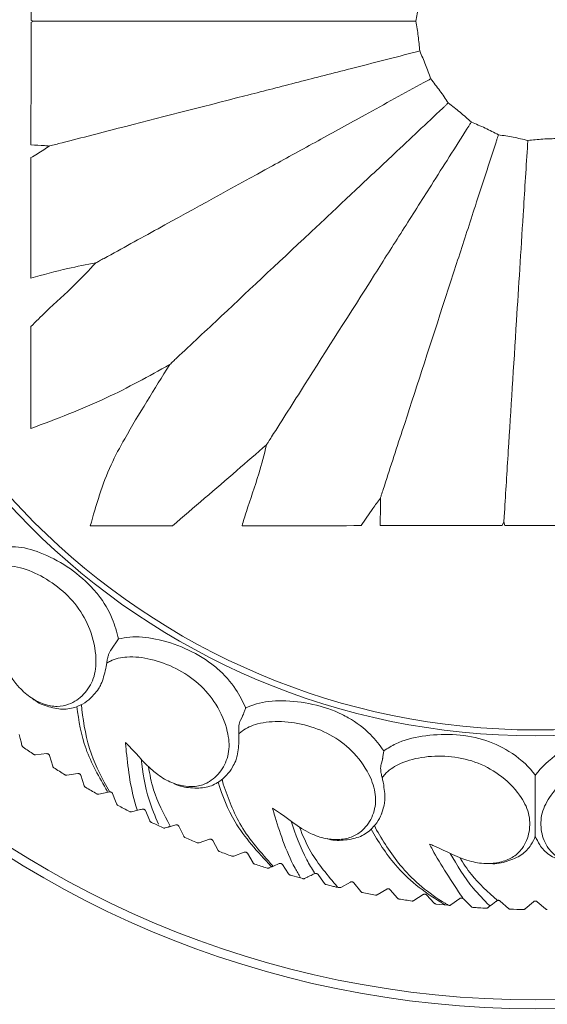
# Model space of a CAD drawing. Units: millimetres. Extents: x 15959 to 17303, y -13250 to -11400.
# Drawn here: x 16736 to 16751, y -12530 to -12502 of the extents above; entities that cross this region are included whole.
import ezdxf

# ---------------------------------------------------------------- set-up
doc = ezdxf.new("R2010")
doc.units = ezdxf.units.MM
doc.layers.add('layer 1', color=170, linetype='Continuous', lineweight=0)

msp = doc.modelspace()

# ---------------------------------------------------------------- linework, layer by layer
at = {"layer": 'layer 1'}
for p, q in [((16736.356, -12501.765), (16736.276, -12501.738)), ((16736.276, -12501.792), (16736.356, -12501.765)), ((16749.994, -12516.288), (16749.95, -12516.397)), ((16750.024, -12516.397), (16749.994, -12516.288)), ((16738.594, -12520.01), (16738.813, -12519.686)), ((16737.745, -12521.588), (16737.746, -12521.734)), ((16742.411, -12521.932), (16742.352, -12522.046)), ((16742.411, -12521.932), (16742.416, -12521.922)), ((16735.932, -12522.461), (16735.962, -12522.578)), ((16736.041, -12522.819), (16736.051, -12522.826)), ((16736.408, -12523.051), (16736.73, -12523.015)), ((16736.812, -12523.07), (16736.904, -12523.38)), ((16746.469, -12523.194), (16746.433, -12523.317)), ((16746.469, -12523.194), (16746.471, -12523.183)), ((16737.313, -12523.64), (16737.633, -12523.59)), ((16737.717, -12523.641), (16737.821, -12523.948)), ((16741.824, -12523.758), (16741.853, -12523.901)), ((16750.908, -12523.942), (16750.908, -12524.43)), ((16738.241, -12524.19), (16738.561, -12524.127)), ((16738.644, -12524.175), (16738.73, -12524.394)), ((16738.761, -12524.476), (16738.73, -12524.394)), ((16738.842, -12524.54), (16738.797, -12524.516)), ((16739.373, -12524.657), (16739.191, -12524.701)), ((16739.723, -12524.965), (16739.594, -12524.668)), ((16746.439, -12524.772), (16746.449, -12524.749)), ((16740.108, -12525.167), (16739.941, -12525.09)), ((16740.258, -12525.144), (16740.161, -12525.171)), ((16740.473, -12525.082), (16740.326, -12525.124)), ((16740.705, -12525.413), (16740.563, -12525.122)), ((16746.246, -12525.099), (16746.302, -12525.234)), ((16741.458, -12525.499), (16741.151, -12525.601)), ((16741.704, -12525.82), (16741.55, -12525.535)), ((16742.46, -12525.874), (16742.158, -12525.989)), ((16742.719, -12526.184), (16742.553, -12525.906)), ((16743.187, -12526.33), (16743.18, -12526.334)), ((16743.477, -12526.206), (16743.308, -12526.279)), ((16743.749, -12526.506), (16743.572, -12526.235)), ((16744.094, -12526.622), (16743.792, -12526.537)), ((16744.162, -12526.641), (16744.094, -12526.622)), ((16744.507, -12526.496), (16744.493, -12526.503)), ((16745.051, -12526.865), (16744.835, -12526.813)), ((16745.549, -12526.742), (16745.263, -12526.894)), ((16745.844, -12527.018), (16745.645, -12526.763)), ((16746.599, -12526.945), (16746.32, -12527.109)), ((16746.906, -12527.208), (16746.696, -12526.961)), ((16747.658, -12527.103), (16747.385, -12527.279)), ((16747.975, -12527.353), (16747.755, -12527.115)), ((16748.023, -12527.377), (16748.38, -12527.415)), ((16748.405, -12527.417), (16748.38, -12527.415)), ((16748.722, -12527.217), (16748.457, -12527.404)), ((16749.049, -12527.453), (16748.82, -12527.225)), ((16749.572, -12527.453), (16749.533, -12527.484)), ((16750.127, -12527.509), (16749.888, -12527.29)), ((16750.859, -12527.311), (16750.611, -12527.519)), ((16751.205, -12527.519), (16750.957, -12527.311))]:
    msp.add_line(p, q, dxfattribs=at)
at = {"layer": 'layer 1', "flags": 128}
for points in [[(16735.962, -12522.578), (16735.986, -12522.676), (16736.011, -12522.775)], [(16744.791, -12526.784), (16744.696, -12526.651), (16744.603, -12526.52)], [(16749.76, -12527.309), (16749.666, -12527.381), (16749.572, -12527.453)]]:
    msp.add_lwpolyline(points, dxfattribs=at)
at = {"layer": 'layer 1'}
for centre, radius in [((16750.908, -12466.748), 95.5), ((16750.908, -12466.748), 92.317), ((16750.908, -12501.765), 28.65), ((16750.908, -12501.765), 28.395), ((16750.908, -12501.765), 20.734), ((16750.908, -12501.765), 20.561)]:
    msp.add_circle(centre, radius, dxfattribs=at)
for start, end in [(234.8001, 235.6276), (237.1724, 238.0276), (239.5724, 240.4276), (241.9724, 242.8276), (246.7724, 247.6276), (249.1724, 250.0276), (251.5724, 252.4276), (257.1364, 257.2276), (258.7724, 259.6276), (261.1724, 262.0276), (268.3724, 269.2276)]:
    msp.add_arc((16750.908, -12501.765), 25.774, start, end, dxfattribs=at)
for points, knots in [([(16736.276, -12501.738), (16736.276, -12501.193), (16736.275, -12500.005), (16736.275, -12498.82), (16736.274, -12498.179)], [0, 0, 0, 0, 0.458642, 1, 1, 1, 1]), ([(16747.553, -12500.903), (16747.54, -12501.048), (16747.515, -12501.337), (16747.468, -12501.622), (16747.444, -12501.765)], [0, 0, 0, 0, 0.501992, 1, 1, 1, 1]), ([(16736.628, -12501.765), (16736.57, -12501.765), (16736.485, -12501.765), (16736.389, -12501.765), (16736.357, -12501.765), (16736.356, -12501.765)], [0, 0, 0, 0, 0.665122, 0.99027, 1, 1, 1, 1]), ([(16736.628, -12501.765), (16737.217, -12501.765), (16738.955, -12501.765), (16741.328, -12501.765), (16743.699, -12501.765), (16745.404, -12501.765), (16746.573, -12501.765), (16747.22, -12501.765)], [0, 0, 0, 0, 0.190337, 0.561119, 0.696854, 0.832284, 1, 1, 1, 1]), ([(16747.444, -12501.765), (16747.443, -12501.765), (16747.427, -12501.765), (16747.385, -12501.765), (16747.309, -12501.765), (16747.25, -12501.765), (16747.22, -12501.765)], [0, 0, 0, 0, 0.018155, 0.283193, 0.641377, 1, 1, 1, 1]), ([(16747.444, -12501.765), (16747.468, -12501.908), (16747.515, -12502.194), (16747.54, -12502.482), (16747.553, -12502.626)], [0, 0, 0, 0, 0.501991, 1, 1, 1, 1]), ([(16736.274, -12505.351), (16736.275, -12504.757), (16736.275, -12504.116), (16736.276, -12502.93), (16736.276, -12502.337), (16736.276, -12501.792)], [0, 0, 0, 0, 0.5009548, 0.5408789, 1, 1, 1, 1]), ([(16747.553, -12502.626), (16747.552, -12502.626), (16747.536, -12502.63), (16747.496, -12502.641), (16747.422, -12502.66), (16747.365, -12502.674), (16747.336, -12502.682)], [0, 0, 0, 0, 0.018155, 0.283188, 0.641393, 1, 1, 1, 1]), ([(16747.553, -12502.626), (16747.611, -12502.759), (16747.729, -12503.024), (16747.825, -12503.297), (16747.872, -12503.434)], [0, 0, 0, 0, 0.501991, 1, 1, 1, 1]), ([(16737.076, -12505.316), (16737.647, -12505.169), (16739.331, -12504.737), (16741.629, -12504.147), (16743.925, -12503.558), (16745.576, -12503.134), (16746.709, -12502.843), (16747.336, -12502.682)], [0, 0, 0, 0, 0.190337, 0.561119, 0.696854, 0.832284, 1, 1, 1, 1]), ([(16747.872, -12503.434), (16747.871, -12503.434), (16747.857, -12503.442), (16747.821, -12503.462), (16747.754, -12503.498), (16747.703, -12503.527), (16747.677, -12503.541)], [0, 0, 0, 0, 0.01814, 0.283185, 0.641397, 1, 1, 1, 1]), ([(16747.872, -12503.434), (16747.962, -12503.548), (16748.142, -12503.775), (16748.303, -12504.016), (16748.383, -12504.136)], [0, 0, 0, 0, 0.501993, 1, 1, 1, 1]), ([(16738.394, -12508.644), (16738.911, -12508.36), (16740.434, -12507.523), (16742.513, -12506.38), (16744.59, -12505.238), (16746.084, -12504.417), (16747.109, -12503.853), (16747.677, -12503.541)], [0, 0, 0, 0, 0.190337, 0.561119, 0.696854, 0.832284, 1, 1, 1, 1]), ([(16740.498, -12511.54), (16740.928, -12511.137), (16742.195, -12509.947), (16743.924, -12508.323), (16745.653, -12506.7), (16746.895, -12505.533), (16747.748, -12504.732), (16748.22, -12504.289)], [0, 0, 0, 0, 0.190337, 0.561119, 0.696854, 0.832284, 1, 1, 1, 1]), ([(16748.383, -12504.136), (16748.382, -12504.137), (16748.37, -12504.148), (16748.34, -12504.176), (16748.285, -12504.228), (16748.242, -12504.269), (16748.22, -12504.289)], [0, 0, 0, 0, 0.018141, 0.283185, 0.641394, 1, 1, 1, 1]), ([(16748.383, -12504.136), (16748.498, -12504.224), (16748.729, -12504.4), (16748.944, -12504.593), (16749.052, -12504.69)], [0, 0, 0, 0, 0.501993, 1, 1, 1, 1]), ([(16743.256, -12513.822), (16743.572, -12513.324), (16744.503, -12511.857), (16745.775, -12509.854), (16747.045, -12507.852), (16747.959, -12506.412), (16748.585, -12505.425), (16748.932, -12504.878)], [0, 0, 0, 0, 0.190337, 0.561119, 0.696854, 0.832284, 1, 1, 1, 1]), ([(16749.052, -12504.69), (16749.051, -12504.691), (16749.043, -12504.704), (16749.02, -12504.739), (16748.98, -12504.803), (16748.948, -12504.853), (16748.932, -12504.878)], [0, 0, 0, 0, 0.018141, 0.283187, 0.641389, 1, 1, 1, 1]), ([(16749.052, -12504.69), (16749.186, -12504.746), (16749.453, -12504.859), (16749.71, -12504.993), (16749.838, -12505.059)], [0, 0, 0, 0, 0.501987, 1, 1, 1, 1]), ([(16749.838, -12505.059), (16749.837, -12505.06), (16749.832, -12505.076), (16749.82, -12505.115), (16749.796, -12505.187), (16749.778, -12505.244), (16749.769, -12505.272)], [0, 0, 0, 0, 0.018141, 0.283189, 0.641399, 1, 1, 1, 1]), ([(16749.838, -12505.059), (16749.981, -12505.081), (16750.268, -12505.124), (16750.55, -12505.19), (16750.691, -12505.222)], [0, 0, 0, 0, 0.5019928, 1, 1, 1, 1]), ([(16750.691, -12505.222), (16750.835, -12505.207), (16751.124, -12505.178), (16751.413, -12505.171), (16751.557, -12505.168)], [0, 0, 0, 0, 0.50199, 1, 1, 1, 1]), ([(16736.813, -12505.384), (16736.765, -12505.38), (16736.586, -12505.367), (16736.406, -12505.357), (16736.274, -12505.351)], [0, 0, 0, 0, 0.267172, 1, 1, 1, 1]), ([(16736.274, -12505.722), (16736.398, -12505.646), (16736.579, -12505.536), (16736.757, -12505.42), (16736.813, -12505.384)], [0, 0, 0, 0, 0.6858946, 1, 1, 1, 1]), ([(16737.076, -12505.316), (16737.019, -12505.331), (16736.936, -12505.352), (16736.844, -12505.376), (16736.814, -12505.383), (16736.813, -12505.384)], [0, 0, 0, 0, 0.680366, 0.990275, 1, 1, 1, 1]), ([(16746.495, -12515.346), (16746.677, -12514.786), (16747.215, -12513.133), (16747.948, -12510.876), (16748.68, -12508.621), (16749.207, -12507), (16749.569, -12505.887), (16749.769, -12505.272)], [0, 0, 0, 0, 0.190337, 0.561119, 0.696854, 0.832284, 1, 1, 1, 1]), ([(16750.012, -12516.017), (16750.049, -12515.429), (16750.158, -12513.694), (16750.307, -12511.326), (16750.456, -12508.96), (16750.563, -12507.258), (16750.636, -12506.091), (16750.677, -12505.445)], [0, 0, 0, 0, 0.1903369, 0.5611189, 0.6968538, 0.8322839, 1, 1, 1, 1]), ([(16750.691, -12505.222), (16750.691, -12505.223), (16750.69, -12505.239), (16750.687, -12505.281), (16750.682, -12505.356), (16750.678, -12505.416), (16750.677, -12505.445)], [0, 0, 0, 0, 0.018142, 0.283189, 0.641396, 1, 1, 1, 1]), ([(16736.271, -12509.217), (16736.272, -12508.625), (16736.273, -12507.464), (16736.274, -12506.295), (16736.274, -12505.722)], [0, 0, 0, 0, 0.5093008, 1, 1, 1, 1]), ([(16736.27, -12510.624), (16736.415, -12510.478), (16736.831, -12510.062), (16737.493, -12509.482), (16737.956, -12508.989), (16738.156, -12508.775)], [0, 0, 0, 0, 0.233532, 0.668653, 1, 1, 1, 1]), ([(16738.156, -12508.775), (16737.884, -12508.827), (16737.249, -12508.949), (16736.627, -12509.119), (16736.271, -12509.217)], [0, 0, 0, 0, 0.428556, 1, 1, 1, 1]), ([(16738.394, -12508.644), (16738.351, -12508.668), (16738.276, -12508.709), (16738.192, -12508.755), (16738.157, -12508.775), (16738.156, -12508.775)], [0, 0, 0, 0, 0.574628, 0.990288, 1, 1, 1, 1]), ([(16736.267, -12513.583), (16736.267, -12513.075), (16736.268, -12512.091), (16736.269, -12511.102), (16736.27, -12510.624)], [0, 0, 0, 0, 0.516732, 1, 1, 1, 1]), ([(16740.3, -12511.726), (16739.693, -12512.062), (16738.396, -12512.78), (16737.006, -12513.304), (16736.267, -12513.583)], [0, 0, 0, 0, 0.468217, 1, 1, 1, 1]), ([(16737.995, -12516.407), (16738.168, -12515.802), (16738.419, -12514.921), (16739.259, -12513.386), (16739.855, -12512.437), (16740.3, -12511.726)], [0, 0, 0, 0, 0.356983, 0.519121, 1, 1, 1, 1]), ([(16740.498, -12511.54), (16740.468, -12511.568), (16740.407, -12511.626), (16740.337, -12511.692), (16740.301, -12511.726), (16740.3, -12511.726)], [0, 0, 0, 0, 0.480654, 0.990286, 1, 1, 1, 1]), ([(16743.111, -12514.052), (16742.823, -12514.301), (16741.914, -12515.089), (16741.003, -12515.871), (16740.38, -12516.405)], [0, 0, 0, 0, 0.317062, 1, 1, 1, 1]), ([(16742.398, -12516.403), (16742.439, -12516.265), (16742.591, -12515.76), (16742.87, -12514.99), (16743.038, -12514.335), (16743.111, -12514.052)], [0, 0, 0, 0, 0.1761, 0.643826, 1, 1, 1, 1]), ([(16743.111, -12514.052), (16743.111, -12514.051), (16743.13, -12514.021), (16743.182, -12513.94), (16743.227, -12513.868), (16743.256, -12513.822)], [0, 0, 0, 0, 0.009722, 0.372439, 1, 1, 1, 1]), ([(16746.411, -12515.605), (16746.412, -12515.604), (16746.421, -12515.575), (16746.451, -12515.484), (16746.477, -12515.402), (16746.495, -12515.346)], [0, 0, 0, 0, 0.009718, 0.319638, 1, 1, 1, 1]), ([(16746.411, -12515.605), (16746.338, -12515.703), (16746.145, -12515.963), (16745.966, -12516.232), (16745.854, -12516.399)], [0, 0, 0, 0, 0.37766, 1, 1, 1, 1]), ([(16746.403, -12516.399), (16746.408, -12516.224), (16746.415, -12515.96), (16746.412, -12515.695), (16746.411, -12515.605)], [0, 0, 0, 0, 0.661158, 1, 1, 1, 1]), ([(16749.994, -12516.288), (16749.994, -12516.287), (16749.997, -12516.255), (16750.002, -12516.16), (16750.008, -12516.074), (16750.012, -12516.017)], [0, 0, 0, 0, 0.009722, 0.334804, 1, 1, 1, 1]), ([(16740.38, -12516.405), (16740.001, -12516.405), (16739.204, -12516.406), (16738.41, -12516.407), (16737.995, -12516.407)], [0, 0, 0, 0, 0.476179, 1, 1, 1, 1]), ([(16745.854, -12516.399), (16745.29, -12516.4), (16744.134, -12516.401), (16742.985, -12516.402), (16742.398, -12516.403)], [0, 0, 0, 0, 0.488187, 1, 1, 1, 1]), ([(16749.95, -12516.397), (16749.363, -12516.397), (16748.179, -12516.398), (16746.999, -12516.399), (16746.403, -12516.399)], [0, 0, 0, 0, 0.495367, 1, 1, 1, 1]), ([(16753.591, -12516.398), (16752.998, -12516.398), (16751.809, -12516.397), (16750.62, -12516.397), (16750.024, -12516.397)], [0, 0, 0, 0, 0.4990593, 1, 1, 1, 1]), ([(16735.578, -12517.011), (16735.688, -12517.01), (16736.028, -12517.007), (16736.669, -12517.207), (16737.428, -12517.624), (16737.948, -12518.074), (16738.361, -12518.565), (16738.65, -12519.056), (16738.762, -12519.49), (16738.813, -12519.686)], [0, 0, 0, 0, 0.081647, 0.252073, 0.442923, 0.630878, 0.674637, 0.853115, 1, 1, 1, 1]), ([(16735.195, -12519.998), (16735.22, -12520.035), (16735.467, -12520.396), (16735.736, -12520.936), (16736.27, -12521.411), (16736.656, -12521.594), (16737.037, -12521.668), (16737.447, -12521.581), (16737.827, -12521.314), (16738.122, -12520.854), (16738.193, -12520.196), (16738.04, -12519.458), (16737.64, -12518.719), (16737.062, -12518.15), (16736.401, -12517.748), (16735.76, -12517.544), (16735.331, -12517.559), (16735.145, -12517.62), (16735.106, -12517.632)], [0, 0, 0, 0, 0.013595, 0.13285, 0.179452, 0.221668, 0.264283, 0.306884, 0.376969, 0.447905, 0.519029, 0.613438, 0.692462, 0.771141, 0.849167, 0.924909, 0.98422, 1, 1, 1, 1]), ([(16738.813, -12519.686), (16738.921, -12519.664), (16739.254, -12519.595), (16739.922, -12519.668), (16740.747, -12519.93), (16741.344, -12520.271), (16741.844, -12520.673), (16742.223, -12521.099), (16742.417, -12521.503), (16742.504, -12521.685)], [0, 0, 0, 0, 0.0816471, 0.2520719, 0.4429235, 0.6308778, 0.6746379, 0.8531148, 1, 1, 1, 1]), ([(16738.594, -12520.01), (16738.58, -12520.031), (16738.552, -12520.073), (16738.518, -12520.161), (16738.489, -12520.27), (16738.477, -12520.344), (16738.471, -12520.387)], [0, 0, 0, 0, 0.220834, 0.441125, 0.675314, 1, 1, 1, 1]), ([(16739.015, -12522.691), (16739.047, -12522.722), (16739.359, -12523.029), (16739.727, -12523.507), (16740.343, -12523.87), (16740.757, -12523.975), (16741.145, -12523.973), (16741.53, -12523.809), (16741.852, -12523.473), (16742.052, -12522.965), (16741.995, -12522.306), (16741.702, -12521.612), (16741.167, -12520.963), (16740.49, -12520.517), (16739.763, -12520.25), (16739.095, -12520.174), (16738.677, -12520.271), (16738.506, -12520.367), (16738.471, -12520.387)], [0, 0, 0, 0, 0.013595, 0.13285, 0.179452, 0.221668, 0.264283, 0.306884, 0.37697, 0.447905, 0.519029, 0.613438, 0.692462, 0.771141, 0.849167, 0.924909, 0.984221, 1, 1, 1, 1]), ([(16738.445, -12520.548), (16738.405, -12520.709), (16738.351, -12520.93), (16738.257, -12521.092), (16738.231, -12521.135)], [0, 0, 0, 0, 0.7297123, 1, 1, 1, 1]), ([(16738.471, -12520.387), (16738.465, -12520.427), (16738.457, -12520.482), (16738.447, -12520.535), (16738.445, -12520.548)], [0, 0, 0, 0, 0.742191, 1, 1, 1, 1]), ([(16738.231, -12521.135), (16738.19, -12521.192), (16738.035, -12521.404), (16737.719, -12521.639), (16737.251, -12521.755), (16736.804, -12521.667), (16736.475, -12521.549), (16736.335, -12521.427), (16736.322, -12521.415)], [0, 0, 0, 0, 0.107376, 0.401053, 0.594851, 0.789716, 0.980432, 1, 1, 1, 1]), ([(16742.504, -12521.685), (16742.606, -12521.643), (16742.92, -12521.512), (16743.589, -12521.454), (16744.449, -12521.552), (16745.101, -12521.771), (16745.669, -12522.068), (16746.123, -12522.413), (16746.391, -12522.772), (16746.513, -12522.934)], [0, 0, 0, 0, 0.081648, 0.252073, 0.442923, 0.630879, 0.674637, 0.853115, 1, 1, 1, 1]), ([(16738.492, -12524.117), (16738.256, -12523.704), (16737.787, -12522.884), (16737.663, -12522.059), (16737.608, -12521.65)], [0, 0, 0, 0, 0.4819839, 0.9566341, 0.9566341, 0.9566341, 0.9566341]), ([(16737.746, -12521.734), (16737.809, -12522.165), (16737.925, -12522.958), (16738.352, -12523.752), (16738.548, -12524.116)], [0, 0, 0, 0, 0.542595, 1, 1, 1, 1]), ([(16742.504, -12521.685), (16742.504, -12521.686), (16742.502, -12521.693), (16742.488, -12521.729), (16742.467, -12521.787), (16742.442, -12521.855), (16742.426, -12521.897), (16742.419, -12521.915), (16742.416, -12521.922)], [0, 0, 0, 0, 0.008408, 0.107871, 0.528547, 0.766988, 0.902594, 1, 1, 1, 1]), ([(16742.352, -12522.046), (16742.343, -12522.069), (16742.323, -12522.116), (16742.307, -12522.209), (16742.299, -12522.321), (16742.302, -12522.396), (16742.304, -12522.44)], [0, 0, 0, 0, 0.220833, 0.441123, 0.675311, 1, 1, 1, 1]), ([(16743.283, -12524.595), (16743.321, -12524.619), (16743.686, -12524.86), (16744.139, -12525.258), (16744.814, -12525.495), (16745.24, -12525.518), (16745.621, -12525.441), (16745.967, -12525.206), (16746.218, -12524.814), (16746.316, -12524.277), (16746.132, -12523.641), (16745.711, -12523.017), (16745.061, -12522.484), (16744.31, -12522.177), (16743.546, -12522.056), (16742.876, -12522.11), (16742.484, -12522.286), (16742.335, -12522.413), (16742.304, -12522.44)], [0, 0, 0, 0, 0.013595, 0.13285, 0.179452, 0.221668, 0.264283, 0.306885, 0.37697, 0.447905, 0.51903, 0.613438, 0.692462, 0.771141, 0.849167, 0.924909, 0.98422, 1, 1, 1, 1]), ([(16742.31, -12522.603), (16742.302, -12522.768), (16742.291, -12522.996), (16742.23, -12523.172), (16742.214, -12523.22)], [0, 0, 0, 0, 0.7297103, 1, 1, 1, 1]), ([(16742.304, -12522.44), (16742.306, -12522.48), (16742.309, -12522.535), (16742.309, -12522.589), (16742.31, -12522.603)], [0, 0, 0, 0, 0.742178, 1, 1, 1, 1]), ([(16746.513, -12522.934), (16746.625, -12522.861), (16746.94, -12522.655), (16747.631, -12522.481), (16748.499, -12522.432), (16749.393, -12522.567), (16750.219, -12522.948), (16750.688, -12523.352), (16750.884, -12523.614), (16750.908, -12523.647)], [0, 0, 0, 0, 0.090712, 0.255519, 0.427701, 0.59748, 0.767653, 0.971002, 1, 1, 1, 1]), ([(16750.908, -12523.647), (16750.933, -12523.614), (16751.129, -12523.352), (16751.597, -12522.948), (16752.423, -12522.567), (16753.317, -12522.432), (16754.186, -12522.481), (16754.876, -12522.655), (16755.192, -12522.861), (16755.304, -12522.934)], [0, 0, 0, 0, 0.028998, 0.232347, 0.40252, 0.572299, 0.744481, 0.909288, 1, 1, 1, 1]), ([(16736.011, -12522.775), (16736.013, -12522.782), (16736.019, -12522.798), (16736.03, -12522.811), (16736.038, -12522.817), (16736.041, -12522.819)], [0, 0, 0, 0, 0.338566, 0.8059, 1, 1, 1, 1]), ([(16739.358, -12524.646), (16739.345, -12524.606), (16739.153, -12524.012), (16739.073, -12523.304), (16739.02, -12522.75), (16739.015, -12522.691)], [0, 0, 0, 0, 0.059865, 0.900136, 1, 1, 1, 1]), ([(16736.357, -12523.039), (16736.363, -12523.042), (16736.375, -12523.049), (16736.393, -12523.052), (16736.404, -12523.052), (16736.408, -12523.051)], [0, 0, 0, 0, 0.363278, 0.729455, 1, 1, 1, 1]), ([(16736.73, -12523.015), (16736.737, -12523.015), (16736.752, -12523.015), (16736.774, -12523.022), (16736.791, -12523.035), (16736.804, -12523.05), (16736.81, -12523.062), (16736.812, -12523.069), (16736.812, -12523.07)], [0, 0, 0, 0, 0.211789, 0.427047, 0.613787, 0.785961, 0.973801, 1, 1, 1, 1]), ([(16739.468, -12523.169), (16739.522, -12523.565), (16739.611, -12524.2), (16739.875, -12524.827), (16739.974, -12525.063)], [0.0229348, 0.0229348, 0.0229348, 0.0229348, 0.6326577, 1, 1, 1, 1]), ([(16747.839, -12525.638), (16747.881, -12525.655), (16748.286, -12525.82), (16748.807, -12526.123), (16749.515, -12526.226), (16749.938, -12526.165), (16750.296, -12526.017), (16750.59, -12525.719), (16750.761, -12525.286), (16750.753, -12524.74), (16750.45, -12524.152), (16749.916, -12523.62), (16749.175, -12523.223), (16748.38, -12523.068), (16747.606, -12523.096), (16746.959, -12523.279), (16746.609, -12523.528), (16746.487, -12523.68), (16746.462, -12523.713)], [0, 0, 0, 0, 0.013595, 0.13285, 0.179451, 0.221667, 0.264283, 0.306884, 0.37697, 0.447905, 0.519029, 0.613438, 0.692461, 0.771141, 0.849167, 0.92491, 0.98422, 1, 1, 1, 1]), ([(16746.513, -12522.934), (16746.512, -12522.935), (16746.511, -12522.942), (16746.505, -12522.979), (16746.496, -12523.041), (16746.484, -12523.113), (16746.476, -12523.157), (16746.473, -12523.175), (16746.471, -12523.183)], [0, 0, 0, 0, 0.008415, 0.107875, 0.528547, 0.766981, 0.902593, 1, 1, 1, 1]), ([(16753.977, -12525.638), (16753.936, -12525.655), (16753.531, -12525.82), (16753.009, -12526.123), (16752.302, -12526.226), (16751.879, -12526.165), (16751.52, -12526.017), (16751.226, -12525.719), (16751.056, -12525.286), (16751.063, -12524.74), (16751.366, -12524.152), (16751.9, -12523.62), (16752.641, -12523.223), (16753.437, -12523.068), (16754.21, -12523.096), (16754.857, -12523.279), (16755.208, -12523.528), (16755.329, -12523.68), (16755.355, -12523.713)], [0, 0, 0, 0, 0.013596, 0.132851, 0.179452, 0.221668, 0.264283, 0.306885, 0.37697, 0.447905, 0.51903, 0.613438, 0.692462, 0.771141, 0.849167, 0.92491, 0.98422, 1, 1, 1, 1]), ([(16736.904, -12523.38), (16736.906, -12523.387), (16736.911, -12523.4), (16736.924, -12523.415), (16736.933, -12523.421), (16736.936, -12523.423)], [0, 0, 0, 0, 0.41944, 0.846003, 1, 1, 1, 1]), ([(16739.681, -12523.388), (16739.721, -12523.613), (16739.828, -12524.198), (16740.128, -12524.766), (16740.312, -12525.115)], [0.0197714, 0.0197714, 0.0197714, 0.0197714, 0.3973444, 1, 1, 1, 1]), ([(16742.214, -12523.22), (16742.184, -12523.284), (16742.073, -12523.522), (16741.808, -12523.813), (16741.372, -12524.018), (16740.916, -12524.017), (16740.578, -12523.967), (16740.425, -12523.881), (16740.417, -12523.876)], [0, 0, 0, 0, 0.1073751, 0.4010541, 0.5948515, 0.7897178, 0.9804333, 0.9903234, 0.9903234, 0.9903234, 0.9903234]), ([(16746.433, -12523.317), (16746.428, -12523.342), (16746.418, -12523.391), (16746.42, -12523.486), (16746.434, -12523.597), (16746.452, -12523.67), (16746.462, -12523.713)], [0, 0, 0, 0, 0.220832, 0.441123, 0.675309, 1, 1, 1, 1]), ([(16737.26, -12523.629), (16737.267, -12523.632), (16737.279, -12523.639), (16737.297, -12523.641), (16737.308, -12523.64), (16737.313, -12523.64)], [0, 0, 0, 0, 0.3634509, 0.7295405, 1, 1, 1, 1]), ([(16737.633, -12523.59), (16737.64, -12523.59), (16737.654, -12523.589), (16737.676, -12523.595), (16737.695, -12523.607), (16737.708, -12523.622), (16737.714, -12523.634), (16737.716, -12523.641), (16737.717, -12523.641)], [0, 0, 0, 0, 0.211732, 0.427028, 0.61373, 0.785942, 0.97379, 1, 1, 1, 1]), ([(16746.462, -12523.713), (16746.472, -12523.752), (16746.485, -12523.806), (16746.496, -12523.858), (16746.499, -12523.871)], [0, 0, 0, 0, 0.742186, 1, 1, 1, 1]), ([(16750.908, -12523.942), (16750.908, -12523.934), (16750.908, -12523.913), (16750.908, -12523.86), (16750.908, -12523.765), (16750.908, -12523.691), (16750.908, -12523.647), (16750.908, -12523.647)], [0, 0, 0, 0, 0.078134, 0.201201, 0.470524, 0.992465, 1, 1, 1, 1]), ([(16737.821, -12523.948), (16737.824, -12523.954), (16737.83, -12523.968), (16737.843, -12523.982), (16737.852, -12523.988), (16737.855, -12523.989)], [0, 0, 0, 0, 0.419331, 0.845912, 1, 1, 1, 1]), ([(16743.242, -12526.284), (16742.853, -12525.864), (16742.142, -12525.097), (16741.835, -12524.237), (16741.702, -12523.846)], [0, 0, 0, 0, 0.5249331, 0.9602877, 0.9602877, 0.9602877, 0.9602877]), ([(16741.853, -12523.901), (16741.998, -12524.312), (16742.29, -12525.143), (16742.955, -12525.893), (16743.291, -12526.271)], [0, 0, 0, 0, 0.494568, 1, 1, 1, 1]), ([(16746.499, -12523.871), (16746.523, -12524.036), (16746.557, -12524.261), (16746.531, -12524.446), (16746.524, -12524.496)], [0, 0, 0, 0, 0.729711, 1, 1, 1, 1]), ([(16738.188, -12524.182), (16738.194, -12524.184), (16738.207, -12524.19), (16738.225, -12524.192), (16738.236, -12524.191), (16738.241, -12524.19)], [0, 0, 0, 0, 0.363538, 0.729659, 1, 1, 1, 1]), ([(16738.644, -12524.175), (16738.644, -12524.174), (16738.642, -12524.168), (16738.636, -12524.157), (16738.623, -12524.143), (16738.611, -12524.136), (16738.598, -12524.13), (16738.582, -12524.125), (16738.569, -12524.126), (16738.561, -12524.127)], [0, 0, 0, 0, 0.02188, 0.204798, 0.374507, 0.519409, 0.563429, 0.756634, 1, 1, 1, 1]), ([(16738.797, -12524.516), (16738.792, -12524.513), (16738.782, -12524.507), (16738.769, -12524.493), (16738.764, -12524.482), (16738.761, -12524.476)], [0, 0, 0, 0, 0.296978, 0.657157, 1, 1, 1, 1]), ([(16739.505, -12524.625), (16739.486, -12524.629), (16739.439, -12524.641), (16739.397, -12524.651), (16739.373, -12524.657)], [0, 0, 0, 0, 0.413978, 1, 1, 1, 1]), ([(16739.594, -12524.668), (16739.592, -12524.665), (16739.586, -12524.653), (16739.571, -12524.637), (16739.55, -12524.626), (16739.528, -12524.622), (16739.514, -12524.623), (16739.507, -12524.624), (16739.505, -12524.625)], [0, 0, 0, 0, 0.121651, 0.391442, 0.652385, 0.828524, 0.966033, 1, 1, 1, 1]), ([(16744.094, -12526.613), (16744.041, -12526.522), (16743.691, -12525.925), (16743.459, -12525.186), (16743.3, -12524.652), (16743.283, -12524.595)], [0, 0, 0, 0, 0.138834, 0.908524, 1, 1, 1, 1]), ([(16746.524, -12524.496), (16746.507, -12524.564), (16746.444, -12524.819), (16746.24, -12525.156), (16745.852, -12525.441), (16745.404, -12525.529), (16745.056, -12525.545), (16744.88, -12525.484), (16744.864, -12525.479)], [0, 0, 0, 0, 0.107375, 0.401053, 0.594851, 0.789718, 0.980432, 1, 1, 1, 1]), ([(16750.908, -12524.43), (16750.908, -12524.432), (16750.908, -12524.449), (16750.908, -12524.496), (16750.908, -12524.619), (16750.908, -12524.903), (16750.908, -12525.154), (16750.908, -12525.336), (16750.908, -12525.392), (16750.908, -12525.415), (16750.908, -12525.416), (16750.908, -12525.411), (16750.908, -12525.411)], [0, 0, 0, 0, 0.004393, 0.038668, 0.099703, 0.264354, 0.706215, 0.804009, 0.913427, 0.954346, 0.995586, 1, 1, 1, 1]), ([(16739.191, -12524.701), (16739.187, -12524.702), (16739.176, -12524.704), (16739.158, -12524.703), (16739.145, -12524.697), (16739.138, -12524.695)], [0, 0, 0, 0, 0.229731, 0.606841, 1, 1, 1, 1]), ([(16739.76, -12525.004), (16739.754, -12525), (16739.741, -12524.992), (16739.729, -12524.978), (16739.724, -12524.967), (16739.723, -12524.965)], [0, 0, 0, 0, 0.3778268, 0.8743775, 1, 1, 1, 1]), ([(16739.941, -12525.09), (16739.894, -12525.067), (16739.839, -12525.041), (16739.771, -12525.008), (16739.76, -12525.004)], [0, 0, 0, 0, 0.850376, 1, 1, 1, 1]), ([(16740.161, -12525.171), (16740.157, -12525.172), (16740.14, -12525.177), (16740.122, -12525.171), (16740.108, -12525.167)], [0, 0, 0, 0, 0.264339, 1, 1, 1, 1]), ([(16740.258, -12525.144), (16740.262, -12525.143), (16740.269, -12525.141), (16740.283, -12525.137), (16740.298, -12525.132), (16740.313, -12525.128), (16740.322, -12525.125), (16740.326, -12525.124)], [0, 0, 0, 0, 0.214315, 0.432351, 0.626663, 0.813133, 1, 1, 1, 1]), ([(16740.563, -12525.122), (16740.562, -12525.121), (16740.559, -12525.115), (16740.552, -12525.105), (16740.538, -12525.092), (16740.525, -12525.086), (16740.512, -12525.081), (16740.502, -12525.079), (16740.487, -12525.079), (16740.48, -12525.081), (16740.473, -12525.082)], [0, 0, 0, 0, 0.026591, 0.219397, 0.389042, 0.533262, 0.569371, 0.760287, 0.780567, 1, 1, 1, 1]), ([(16743.821, -12524.976), (16743.95, -12525.354), (16744.127, -12525.864), (16744.425, -12526.348), (16744.503, -12526.474)], [0.0271135, 0.0271135, 0.0271135, 0.0271135, 0.7467816, 1, 1, 1, 1]), ([(16744.065, -12525.146), (16744.16, -12525.389), (16744.419, -12526.003), (16744.888, -12526.551), (16745.172, -12526.884)], [0.0850644, 0.0850644, 0.0850644, 0.0850644, 0.4448728, 1, 1, 1, 1]), ([(16740.743, -12525.45), (16740.741, -12525.449), (16740.731, -12525.444), (16740.716, -12525.432), (16740.708, -12525.419), (16740.705, -12525.413)], [0, 0, 0, 0, 0.156156, 0.587835, 1, 1, 1, 1]), ([(16748.282, -12527.396), (16748.243, -12527.373), (16747.696, -12527.055), (16746.832, -12526.35), (16746.352, -12525.562), (16746.144, -12525.208)], [0, 0, 0, 0, 0.0391468, 0.5499239, 0.9622595, 0.9622595, 0.9622595, 0.9622595]), ([(16746.302, -12525.234), (16746.527, -12525.604), (16747.002, -12526.387), (16747.837, -12527.093), (16748.349, -12527.389), (16748.379, -12527.406)], [0, 0, 0, 0, 0.458051, 0.968345, 1, 1, 1, 1]), ([(16750.908, -12525.411), (16750.871, -12525.496), (16750.782, -12525.696), (16750.522, -12525.971), (16750.101, -12526.145), (16749.761, -12526.227), (16749.578, -12526.202), (16749.561, -12526.2)], [0, 0, 0, 0, 0.192231, 0.453598, 0.7164, 0.973611, 1, 1, 1, 1]), ([(16750.908, -12525.411), (16750.946, -12525.496), (16751.034, -12525.696), (16751.295, -12525.971), (16751.715, -12526.145), (16752.055, -12526.227), (16752.239, -12526.202), (16752.256, -12526.2)], [0, 0, 0, 0, 0.192232, 0.453596, 0.716401, 0.973608, 1, 1, 1, 1]), ([(16741.151, -12525.601), (16741.147, -12525.602), (16741.136, -12525.605), (16741.118, -12525.605), (16741.104, -12525.601), (16741.098, -12525.599)], [0, 0, 0, 0, 0.2569493, 0.6227363, 1, 1, 1, 1]), ([(16741.55, -12525.535), (16741.549, -12525.534), (16741.546, -12525.528), (16741.538, -12525.518), (16741.524, -12525.506), (16741.511, -12525.5), (16741.497, -12525.496), (16741.488, -12525.495), (16741.473, -12525.495), (16741.465, -12525.497), (16741.458, -12525.499)], [0, 0, 0, 0, 0.0266, 0.219385, 0.389046, 0.533238, 0.569324, 0.760285, 0.780566, 1, 1, 1, 1]), ([(16748.802, -12527.202), (16748.48, -12526.719), (16748.12, -12526.179), (16747.866, -12525.691), (16747.839, -12525.638)], [0, 0, 0, 0, 0.89238, 1, 1, 1, 1]), ([(16741.744, -12525.855), (16741.741, -12525.854), (16741.731, -12525.849), (16741.716, -12525.838), (16741.708, -12525.826), (16741.704, -12525.82)], [0, 0, 0, 0, 0.156067, 0.587804, 1, 1, 1, 1]), ([(16742.158, -12525.989), (16742.154, -12525.99), (16742.143, -12525.993), (16742.125, -12525.994), (16742.111, -12525.991), (16742.104, -12525.989)], [0, 0, 0, 0, 0.256855, 0.622683, 1, 1, 1, 1]), ([(16742.553, -12525.906), (16742.553, -12525.905), (16742.549, -12525.899), (16742.541, -12525.889), (16742.526, -12525.878), (16742.513, -12525.873), (16742.499, -12525.869), (16742.49, -12525.868), (16742.475, -12525.869), (16742.467, -12525.872), (16742.46, -12525.874)], [0, 0, 0, 0, 0.026604, 0.219397, 0.389048, 0.533238, 0.569302, 0.76025, 0.780561, 1, 1, 1, 1]), ([(16748.44, -12525.909), (16748.64, -12526.255), (16748.952, -12526.789), (16749.413, -12527.257), (16749.576, -12527.422)], [0.0237213, 0.0237213, 0.0237213, 0.0237213, 0.6541763, 1, 1, 1, 1]), ([(16748.714, -12526.028), (16748.82, -12526.197), (16749.106, -12526.648), (16749.535, -12527.028), (16749.804, -12527.267)], [0.021769, 0.021769, 0.021769, 0.021769, 0.3861715, 1, 1, 1, 1]), ([(16742.761, -12526.217), (16742.758, -12526.216), (16742.748, -12526.213), (16742.732, -12526.202), (16742.723, -12526.19), (16742.719, -12526.184)], [0, 0, 0, 0, 0.156079, 0.587778, 1, 1, 1, 1]), ([(16743.18, -12526.334), (16743.176, -12526.335), (16743.165, -12526.339), (16743.147, -12526.341), (16743.133, -12526.338), (16743.127, -12526.336)], [0, 0, 0, 0, 0.2568574, 0.6227315, 1, 1, 1, 1]), ([(16743.308, -12526.279), (16743.297, -12526.284), (16743.271, -12526.295), (16743.255, -12526.301), (16743.187, -12526.33)], [0, 0, 0, 0, 0.432254, 1, 1, 1, 1]), ([(16743.572, -12526.235), (16743.571, -12526.234), (16743.567, -12526.228), (16743.558, -12526.218), (16743.542, -12526.207), (16743.529, -12526.203), (16743.515, -12526.2), (16743.497, -12526.199), (16743.484, -12526.204), (16743.477, -12526.206)], [0, 0, 0, 0, 0.037023, 0.214943, 0.381636, 0.525052, 0.568083, 0.758902, 1, 1, 1, 1]), ([(16743.792, -12526.537), (16743.788, -12526.536), (16743.777, -12526.532), (16743.762, -12526.522), (16743.753, -12526.511), (16743.749, -12526.506)], [0, 0, 0, 0, 0.214437, 0.614674, 1, 1, 1, 1]), ([(16744.493, -12526.503), (16744.492, -12526.503), (16744.477, -12526.511), (16744.44, -12526.528), (16744.371, -12526.562), (16744.293, -12526.599), (16744.241, -12526.623), (16744.215, -12526.636)], [0, 0, 0, 0, 0.007758, 0.282571, 0.528899, 0.764236, 1, 1, 1, 1]), ([(16744.603, -12526.52), (16744.6, -12526.517), (16744.589, -12526.503), (16744.569, -12526.493), (16744.539, -12526.486), (16744.52, -12526.492), (16744.507, -12526.496)], [0, 0, 0, 0, 0.068568, 0.30892, 0.55706, 1, 1, 1, 1]), ([(16744.215, -12526.636), (16744.213, -12526.637), (16744.204, -12526.641), (16744.186, -12526.645), (16744.17, -12526.642), (16744.162, -12526.641)], [0, 0, 0, 0, 0.140873, 0.569095, 1, 1, 1, 1]), ([(16744.835, -12526.813), (16744.833, -12526.813), (16744.824, -12526.81), (16744.807, -12526.802), (16744.796, -12526.789), (16744.791, -12526.784)], [0, 0, 0, 0, 0.138447, 0.632334, 1, 1, 1, 1]), ([(16745.051, -12526.865), (16745.06, -12526.867), (16745.083, -12526.872), (16745.125, -12526.882), (16745.158, -12526.889), (16745.17, -12526.892)], [0, 0, 0, 0, 0.289252, 0.733051, 1, 1, 1, 1]), ([(16745.263, -12526.894), (16745.259, -12526.896), (16745.249, -12526.901), (16745.231, -12526.904), (16745.217, -12526.902), (16745.21, -12526.901)], [0, 0, 0, 0, 0.256884, 0.622795, 1, 1, 1, 1]), ([(16745.645, -12526.763), (16745.644, -12526.762), (16745.64, -12526.757), (16745.631, -12526.748), (16745.614, -12526.739), (16745.601, -12526.735), (16745.587, -12526.733), (16745.577, -12526.733), (16745.562, -12526.736), (16745.555, -12526.739), (16745.549, -12526.742)], [0, 0, 0, 0, 0.026611, 0.219364, 0.389069, 0.533224, 0.569313, 0.760283, 0.780572, 1, 1, 1, 1]), ([(16745.89, -12527.046), (16745.887, -12527.045), (16745.876, -12527.043), (16745.859, -12527.034), (16745.849, -12527.023), (16745.844, -12527.018)], [0, 0, 0, 0, 0.156174, 0.587883, 1, 1, 1, 1]), ([(16746.32, -12527.109), (16746.316, -12527.111), (16746.306, -12527.116), (16746.288, -12527.12), (16746.275, -12527.119), (16746.268, -12527.118)], [0, 0, 0, 0, 0.256893, 0.622729, 1, 1, 1, 1]), ([(16746.696, -12526.961), (16746.696, -12526.961), (16746.691, -12526.955), (16746.682, -12526.947), (16746.665, -12526.938), (16746.651, -12526.935), (16746.637, -12526.934), (16746.627, -12526.935), (16746.613, -12526.938), (16746.606, -12526.942), (16746.599, -12526.945)], [0, 0, 0, 0, 0.026623, 0.2194061, 0.3890928, 0.5332506, 0.5693656, 0.7602677, 0.7805874, 1, 1, 1, 1]), ([(16747.755, -12527.115), (16747.755, -12527.115), (16747.75, -12527.11), (16747.74, -12527.102), (16747.723, -12527.094), (16747.709, -12527.091), (16747.695, -12527.091), (16747.685, -12527.092), (16747.671, -12527.096), (16747.664, -12527.1), (16747.658, -12527.103)], [0, 0, 0, 0, 0.026611, 0.219377, 0.389035, 0.533237, 0.569313, 0.760259, 0.780577, 1, 1, 1, 1]), ([(16747.755, -12527.115), (16747.753, -12527.113), (16747.749, -12527.109), (16747.741, -12527.103), (16747.731, -12527.098), (16747.717, -12527.092), (16747.699, -12527.09), (16747.692, -12527.091), (16747.697, -12527.091), (16747.707, -12527.091), (16747.717, -12527.093), (16747.727, -12527.096), (16747.735, -12527.1), (16747.743, -12527.105), (16747.75, -12527.11), (16747.753, -12527.114), (16747.755, -12527.115)], [0, 0, 0, 0, 0.029314, 0.058528, 0.099559, 0.168181, 0.30068, 0.540628, 0.699821, 0.771981, 0.844934, 0.875095, 0.905483, 0.932582, 0.966663, 1, 1, 1, 1]), ([(16746.953, -12527.234), (16746.95, -12527.233), (16746.939, -12527.231), (16746.922, -12527.223), (16746.911, -12527.213), (16746.906, -12527.208)], [0, 0, 0, 0, 0.15614, 0.587797, 1, 1, 1, 1]), ([(16747.385, -12527.279), (16747.382, -12527.281), (16747.372, -12527.286), (16747.354, -12527.291), (16747.34, -12527.29), (16747.333, -12527.29)], [0, 0, 0, 0, 0.256839, 0.622737, 1, 1, 1, 1]), ([(16748.023, -12527.377), (16748.02, -12527.377), (16748.009, -12527.375), (16747.992, -12527.368), (16747.981, -12527.358), (16747.975, -12527.353)], [0, 0, 0, 0, 0.156135, 0.587841, 1, 1, 1, 1]), ([(16748.457, -12527.404), (16748.453, -12527.406), (16748.445, -12527.412), (16748.427, -12527.418), (16748.413, -12527.417), (16748.405, -12527.417)], [0, 0, 0, 0, 0.23722, 0.610245, 1, 1, 1, 1]), ([(16748.795, -12527.209), (16748.791, -12527.208), (16748.783, -12527.204), (16748.771, -12527.203), (16748.757, -12527.203), (16748.74, -12527.206), (16748.728, -12527.213), (16748.722, -12527.217)], [0, 0, 0, 0, 0.131252, 0.336846, 0.394981, 0.664548, 1, 1, 1, 1]), ([(16748.82, -12527.225), (16748.818, -12527.223), (16748.811, -12527.217), (16748.802, -12527.212), (16748.795, -12527.209)], [0, 0, 0, 0, 0.280266, 1, 1, 1, 1]), ([(16749.098, -12527.475), (16749.096, -12527.475), (16749.086, -12527.474), (16749.068, -12527.469), (16749.055, -12527.458), (16749.049, -12527.453)], [0, 0, 0, 0, 0.101036, 0.557872, 1, 1, 1, 1]), ([(16749.482, -12527.5), (16749.417, -12527.496), (16749.3, -12527.489), (16749.16, -12527.48), (16749.098, -12527.475)], [0, 0, 0, 0, 0.5621637, 1, 1, 1, 1]), ([(16749.533, -12527.484), (16749.526, -12527.488), (16749.51, -12527.498), (16749.492, -12527.499), (16749.482, -12527.5)], [0, 0, 0, 0, 0.477326, 1, 1, 1, 1]), ([(16749.789, -12527.286), (16749.788, -12527.287), (16749.782, -12527.292), (16749.771, -12527.301), (16749.764, -12527.306), (16749.76, -12527.309)], [0, 0, 0, 0, 0.07477, 0.538395, 1, 1, 1, 1]), ([(16749.813, -12527.274), (16749.809, -12527.275), (16749.802, -12527.278), (16749.794, -12527.283), (16749.79, -12527.286), (16749.789, -12527.286)], [0, 0, 0, 0, 0.4694443, 0.8985436, 1, 1, 1, 1]), ([(16749.888, -12527.29), (16749.887, -12527.29), (16749.882, -12527.285), (16749.871, -12527.278), (16749.853, -12527.271), (16749.839, -12527.27), (16749.826, -12527.271), (16749.819, -12527.272), (16749.813, -12527.274)], [0, 0, 0, 0, 0.04238, 0.303703, 0.534338, 0.73861, 0.77305, 1, 1, 1, 1]), ([(16750.957, -12527.311), (16750.957, -12527.31), (16750.952, -12527.306), (16750.94, -12527.299), (16750.922, -12527.293), (16750.908, -12527.293), (16750.894, -12527.294), (16750.885, -12527.296), (16750.871, -12527.302), (16750.865, -12527.307), (16750.859, -12527.311)], [0, 0, 0, 0, 0.026569, 0.219359, 0.389071, 0.533261, 0.569341, 0.760243, 0.780554, 1, 1, 1, 1]), ([(16750.176, -12527.529), (16750.173, -12527.529), (16750.162, -12527.528), (16750.144, -12527.522), (16750.132, -12527.513), (16750.127, -12527.509)], [0, 0, 0, 0, 0.156085, 0.587842, 1, 1, 1, 1]), ([(16750.611, -12527.519), (16750.607, -12527.522), (16750.599, -12527.528), (16750.582, -12527.535), (16750.568, -12527.536), (16750.561, -12527.537)], [0, 0, 0, 0, 0.256855, 0.622678, 1, 1, 1, 1]), ([(16751.256, -12527.537), (16751.253, -12527.537), (16751.242, -12527.536), (16751.223, -12527.532), (16751.211, -12527.523), (16751.205, -12527.519)], [0, 0, 0, 0, 0.1560715, 0.5878008, 1, 1, 1, 1])]:
    msp.add_open_spline(points, degree=3, knots=knots, dxfattribs=at)

doc.saveas('drawing.dxf')
